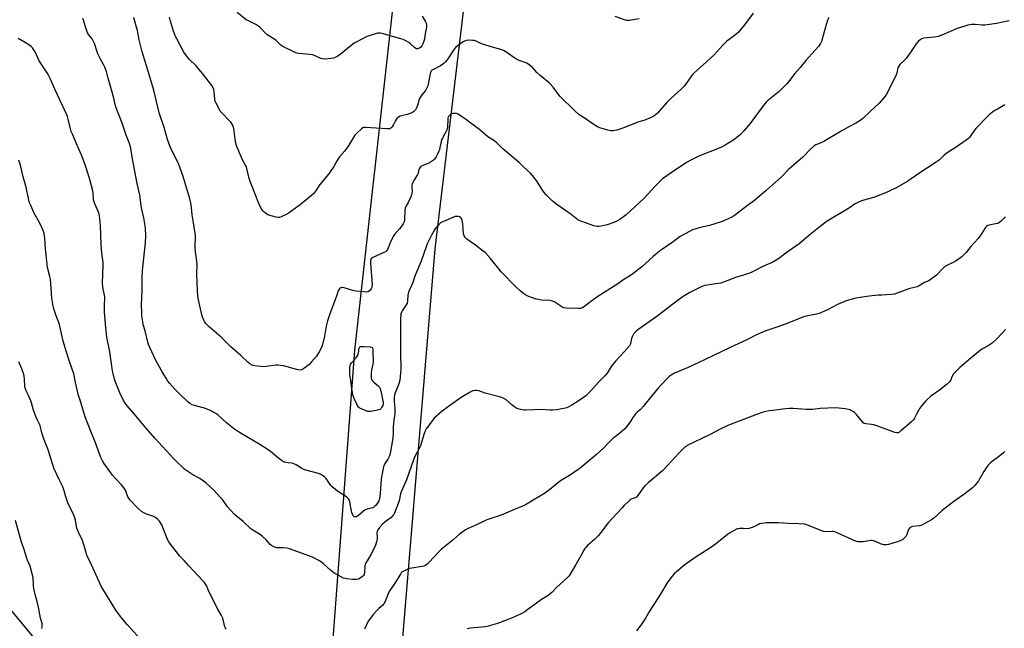
# Model space of a CAD drawing. Units: inches. Extents: x 1183771 to 1189771, y 553456 to 557457.
# Drawn here: x 1186682 to 1187284, y 554994 to 555366 of the extents above; entities that cross this region are included whole.
import ezdxf

# ---------------------------------------------------------------- set-up
doc = ezdxf.new("R2010")
doc.units = ezdxf.units.IN
doc.header["$MEASUREMENT"] = 0
doc.layers.add('NTRL-Farm Land', color=3, linetype='Continuous')
doc.layers.add('Undefined', color=1, linetype='Continuous')

msp = doc.modelspace()

# ---------------------------------------------------------------- linework, layer by layer
at = {"layer": 'NTRL-Farm Land'}
for points in [[(1186909.76, 554914.39, 0), (1186935.62, 555225.81, 0), (1186959.04, 555420.65, 0)], [(1186910.39, 555379.97, 0), (1186886.44, 555163.68, 0), (1186868.97, 554932.77, 0)], [(1186803.5, 554851.2, 0), (1186651.95, 555034.18, 0)]]:
    msp.add_polyline3d(points, dxfattribs=at)
at = {"layer": 'Undefined'}
for points, elevation in [([(1187286.75, 555365.11), (1187279.04, 555363.56), (1187271.91, 555362.55), (1187270.21, 555362.52), (1187266.04, 555362.95), (1187264.94, 555363), (1187263.83, 555362.89), (1187261.62, 555362.5), (1187259.68, 555362), (1187254.98, 555360.49), (1187245.63, 555356.43), (1187243.4, 555355.62), (1187241.06, 555355.21), (1187234.36, 555354.48), (1187233.33, 555354.19), (1187232.62, 555353.81), (1187231.18, 555352.56), (1187229.91, 555351.11), (1187228.64, 555349.3), (1187226.75, 555346.21), (1187223.76, 555342.21), (1187222.76, 555341.11), (1187219.98, 555338.39), (1187219.25, 555337.49), (1187218.78, 555336.41), (1187218.12, 555333.45), (1187217.61, 555332.12), (1187212.76, 555322.15), (1187211.82, 555320.38), (1187211.05, 555319.17), (1187208.82, 555316.49), (1187207.26, 555314.77), (1187201.7, 555309.67), (1187197.09, 555305.3), (1187195.67, 555304.3), (1187192.96, 555302.57), (1187189.06, 555300.53), (1187184.1, 555297.77), (1187176.09, 555293.07), (1187173.45, 555291.42), (1187172.15, 555290.76), (1187168.59, 555289.28), (1187167.34, 555288.5), (1187165.1, 555286.53), (1187160.51, 555281.72), (1187153.29, 555275.58), (1187151.88, 555274.25), (1187147.48, 555269.76), (1187138.25, 555261.46), (1187130.98, 555255.34), (1187126.74, 555252.17), (1187122.34, 555248.71), (1187118.72, 555246.09), (1187117.51, 555245.34), (1187115.78, 555244.44), (1187112.34, 555242.91), (1187110.72, 555242.28), (1187103.41, 555240.02), (1187097.14, 555238.68), (1187093.02, 555237.31), (1187091.18, 555236.44), (1187085.56, 555233.28), (1187083.87, 555232.1), (1187080.72, 555229.56), (1187074.66, 555225.45), (1187073.02, 555224.25), (1187069.09, 555221.03), (1187062.04, 555214.71), (1187056.67, 555210.43), (1187054.53, 555209.03), (1187051.03, 555206.92), (1187047.4, 555204.43), (1187034.56, 555196.2), (1187031.47, 555194.04), (1187028.05, 555191.22), (1187026.37, 555190.07), (1187025.37, 555189.54), (1187024.56, 555189.34), (1187023.42, 555189.3), (1187015.8, 555189.53), (1187014.38, 555189.69), (1187013.85, 555189.87), (1187013.09, 555190.28), (1187008.98, 555193.13), (1187007.47, 555193.84), (1187006.04, 555194.08), (1187000.75, 555194.45), (1186999, 555194.67), (1186997.57, 555195.06), (1186993.05, 555196.56), (1186991.94, 555196.97), (1186991.16, 555197.37), (1186990.01, 555198.21), (1186987.78, 555200.02), (1186985.3, 555202.28), (1186976.14, 555211.68), (1186974.56, 555213.46), (1186969.45, 555219.93), (1186966.45, 555223.22), (1186965.1, 555224.36), (1186960.36, 555227.91), (1186955.06, 555231.75), (1186953.98, 555232.72), (1186953.35, 555233.8), (1186953.06, 555234.83), (1186952.55, 555240.96), (1186952.2, 555243), (1186951.75, 555244.27), (1186951.12, 555245.04), (1186950.67, 555245.33), (1186949.87, 555245.56), (1186948.7, 555245.62), (1186947.84, 555245.49), (1186946.47, 555244.99), (1186940.82, 555242.5), (1186939.02, 555241.56), (1186938.18, 555240.83), (1186936.84, 555239.39), (1186935.94, 555238.32), (1186935.3, 555237.37), (1186933.4, 555234.17), (1186930.83, 555228.83), (1186930.33, 555227.54), (1186927.13, 555218.13), (1186923.57, 555210.13), (1186923.17, 555209.04), (1186922.1, 555205.24), (1186919.38, 555199.19), (1186919.16, 555198.39), (1186918.97, 555197.32), (1186918.82, 555193.79), (1186918.57, 555192.47), (1186918.02, 555191.45), (1186915.42, 555187.83), (1186915.06, 555187.06), (1186914.75, 555186.01), (1186914.6, 555184.93), (1186914.53, 555183.53), (1186914.42, 555172.09), (1186914.41, 555162.18), (1186914.65, 555152.05), (1186914.58, 555150.39), (1186914.29, 555147.44), (1186913.99, 555145.45), (1186913.5, 555143.26), (1186912.7, 555141.15), (1186911.17, 555137.69), (1186910.76, 555136.29), (1186910.55, 555135.14), (1186910.52, 555133.95), (1186910.59, 555132.46), (1186911.06, 555128.34), (1186911.06, 555126.25), (1186910.95, 555124.79), (1186910.43, 555121.06), (1186909.98, 555116.98), (1186909.91, 555115.54), (1186909.98, 555112.6), (1186909.8, 555110.54), (1186909.54, 555108.8), (1186908.1, 555100.52), (1186907.76, 555099.14), (1186907.43, 555098.33), (1186906.72, 555097.05), (1186904.72, 555094.04), (1186904.12, 555092.4), (1186903.6, 555090.44), (1186902.59, 555085.09), (1186902.15, 555076.1), (1186901.91, 555074.35), (1186901.46, 555072.32), (1186901.02, 555071.15), (1186900.31, 555069.95), (1186899.6, 555069.06), (1186898.56, 555068.11), (1186897.87, 555067.63), (1186897.37, 555067.4), (1186894.1, 555066.61), (1186892.94, 555066.12), (1186891.78, 555065.25), (1186888.8, 555062.61), (1186887.67, 555061.91), (1186886.95, 555061.74), (1186886.51, 555061.78), (1186886.11, 555061.94), (1186885.6, 555062.47), (1186885.07, 555063.42), (1186884.66, 555064.47), (1186884.46, 555065.33), (1186883.56, 555071.14), (1186883.27, 555071.94), (1186882.66, 555072.89), (1186882.07, 555073.5), (1186881.38, 555074.02), (1186876.03, 555077.48), (1186872.62, 555080.3), (1186871.98, 555080.91), (1186871.44, 555081.59), (1186868.93, 555085.41), (1186868.56, 555085.82), (1186867.9, 555086.36), (1186865.7, 555087.72), (1186864.41, 555088.33), (1186856.54, 555090.38), (1186854.88, 555090.93), (1186854.1, 555091.35), (1186850.61, 555093.61), (1186848.81, 555094.54), (1186848.01, 555094.72), (1186845.81, 555094.86), (1186844.42, 555095.04), (1186843.62, 555095.23), (1186842.86, 555095.58), (1186841.67, 555096.41), (1186838.89, 555098.57), (1186834.93, 555101.88), (1186833.51, 555102.91), (1186828.51, 555106.12), (1186816.96, 555112.86), (1186813.21, 555115.25), (1186808.03, 555119.31), (1186802.99, 555123.95), (1186801.83, 555124.81), (1186800.14, 555125.92), (1186798.36, 555126.85), (1186794.61, 555128.3), (1186792.95, 555128.8), (1186788.43, 555129.85), (1186787.14, 555130.35), (1186785.71, 555131.13), (1186784.36, 555132.24), (1186779.41, 555136.81), (1186776.47, 555139.86), (1186773.26, 555143.57), (1186772.19, 555144.93), (1186771.05, 555146.62), (1186768.63, 555150.59), (1186767.2, 555153.12), (1186764.86, 555157.45), (1186761.17, 555165.43), (1186760.37, 555167.33), (1186759.91, 555168.72), (1186758.23, 555175.59), (1186757.15, 555179.43), (1186756.81, 555181.17), (1186756.28, 555184.72), (1186756.18, 555186.8), (1186756.15, 555191.55), (1186756.4, 555200.32), (1186756.45, 555209.11), (1186756.82, 555214.6), (1186758.44, 555229.37), (1186758.66, 555233.93), (1186758.46, 555238.11), (1186758.26, 555239.86), (1186757.39, 555244.69), (1186756.1, 555250.9), (1186754.99, 555258.58), (1186753.4, 555265.72), (1186751.93, 555273.19), (1186751.17, 555277.51), (1186750.27, 555281.87), (1186749.46, 555287.36), (1186749.18, 555288.75), (1186748.71, 555290.22), (1186746.68, 555295.35), (1186744.14, 555302.54), (1186740.49, 555312), (1186739.92, 555313.96), (1186739.04, 555317.89), (1186737.7, 555323.02), (1186735.63, 555330.04), (1186734.57, 555334.09), (1186733.64, 555336.85), (1186733.04, 555338.16), (1186730.8, 555342.17), (1186729.4, 555344.94), (1186728.88, 555346.29), (1186727.24, 555351.27), (1186726.56, 555352.89), (1186725.83, 555354.14), (1186723.85, 555356.56), (1186723.07, 555357.82), (1186721.74, 555361.46), (1186720.52, 555365.59), (1186720.13, 555366.67)], 404), ([(1187176.52, 555367.18), (1187175.71, 555365.63), (1187175.02, 555363.55), (1187172.1, 555352.63), (1187171.5, 555351.34), (1187170.28, 555349.5), (1187166.21, 555345.04), (1187162.52, 555340.82), (1187158.97, 555336.58), (1187155.67, 555332.89), (1187152.51, 555328.71), (1187150.82, 555326.72), (1187146.21, 555322.01), (1187139.92, 555317.01), (1187139.07, 555316.24), (1187138.26, 555315.37), (1187135.76, 555312.42), (1187131.74, 555306.93), (1187128.3, 555302.44), (1187124.56, 555297.83), (1187122.24, 555295.47), (1187118.4, 555292.31), (1187113.18, 555289.19), (1187111.28, 555288.22), (1187107.48, 555286.51), (1187097.39, 555282.6), (1187092.09, 555279.95), (1187089.52, 555278.48), (1187080.04, 555272.13), (1187074.83, 555268.46), (1187073.27, 555267.18), (1187070.45, 555264.23), (1187063.63, 555256.79), (1187060.73, 555253.99), (1187052.56, 555246.56), (1187048.7, 555243.78), (1187047.2, 555242.83), (1187045.07, 555241.93), (1187040.95, 555240.48), (1187037.28, 555239.52), (1187035.83, 555239.34), (1187034.69, 555239.38), (1187032.83, 555239.88), (1187028.35, 555241.53), (1187024.78, 555242.6), (1187023.82, 555243.03), (1187022.92, 555243.58), (1187018.83, 555246.78), (1187014.13, 555250), (1187009.39, 555253.38), (1187008, 555254.42), (1187007.11, 555255.21), (1187003.5, 555258.79), (1187002.32, 555260.11), (1187000.9, 555262.22), (1186998.09, 555266.9), (1186995.27, 555270.54), (1186993.98, 555272.09), (1186989.79, 555275.81), (1186987.03, 555278.46), (1186977.12, 555286.98), (1186973.36, 555290.6), (1186971.53, 555291.98), (1186967.96, 555294.25), (1186962.95, 555298.42), (1186954.3, 555305.09), (1186951.9, 555306.71), (1186949.7, 555308.04), (1186948.67, 555308.47), (1186947.86, 555308.55), (1186947.04, 555308.52), (1186946.21, 555308.41), (1186945.44, 555308.2), (1186944.99, 555307.93), (1186944.42, 555307.33), (1186943.93, 555306.63), (1186943.54, 555305.88), (1186943.35, 555304.79), (1186943.22, 555300.25), (1186942.98, 555298.85), (1186941.89, 555296.45), (1186940.15, 555293.45), (1186939.65, 555292.42), (1186939.34, 555291.33), (1186938.63, 555287.62), (1186938.31, 555286.29), (1186937.83, 555285.01), (1186936.97, 555283.25), (1186936.24, 555282.04), (1186935.26, 555280.65), (1186934.71, 555280.03), (1186934.09, 555279.52), (1186932.2, 555278.43), (1186927.65, 555276.58), (1186927.17, 555276.29), (1186926.76, 555275.93), (1186926.24, 555275.24), (1186925.7, 555274.21), (1186925.45, 555273.4), (1186925.2, 555272.06), (1186924.93, 555271.3), (1186923.04, 555268.12), (1186921.7, 555265.45), (1186921.42, 555264.63), (1186921.33, 555264.07), (1186921.37, 555263.24), (1186921.66, 555261.15), (1186921.49, 555259.52), (1186921.24, 555258.7), (1186920.77, 555257.63), (1186919.08, 555254.18), (1186917.71, 555251.65), (1186917.29, 555250.61), (1186917.1, 555249.19), (1186916.93, 555243.32), (1186916.68, 555242.24), (1186916.09, 555240.97), (1186915.29, 555239.78), (1186913.89, 555237.94), (1186910.88, 555234.44), (1186910.01, 555233.31), (1186909.32, 555232.05), (1186908.13, 555229.42), (1186907.02, 555226.41), (1186906.49, 555225.44), (1186905.85, 555224.56), (1186905.22, 555224), (1186904.21, 555223.42), (1186897.5, 555220.52), (1186896.81, 555220.06), (1186896.34, 555219.43), (1186896.13, 555218.39), (1186896.14, 555216.97), (1186897.09, 555203.95), (1186896.94, 555202.52), (1186896.71, 555201.71), (1186896.48, 555201.21), (1186895.78, 555200.34), (1186894.92, 555199.65), (1186894.44, 555199.42), (1186893.61, 555199.29), (1186891.85, 555199.39), (1186887.11, 555199.88), (1186885.41, 555200.29), (1186880.03, 555201.84), (1186878.92, 555202.08), (1186878.39, 555202.1), (1186877.91, 555201.96), (1186877.47, 555201.67), (1186876.9, 555201.08), (1186876.36, 555200.11), (1186875.32, 555196.82), (1186871.24, 555185.91), (1186869.85, 555181.82), (1186869.1, 555178.4), (1186868.08, 555172.36), (1186866.74, 555167.17), (1186866.2, 555165.47), (1186864.82, 555162.86), (1186863.14, 555160.15), (1186860.07, 555156.56), (1186858.62, 555155.11), (1186855.93, 555152.99), (1186854.83, 555152.21), (1186853.94, 555151.78), (1186852.74, 555151.6), (1186851.06, 555151.9), (1186842.83, 555154.14), (1186841.11, 555154.44), (1186839.4, 555154.56), (1186838.26, 555154.55), (1186832.27, 555153.74), (1186830.41, 555153.63), (1186828.92, 555153.77), (1186825.37, 555154.27), (1186823.65, 555154.67), (1186822.42, 555155.33), (1186821.06, 555156.36), (1186816.82, 555160.55), (1186810.77, 555165.76), (1186804.86, 555171.75), (1186797.64, 555177.84), (1186796.6, 555178.85), (1186795.27, 555180.35), (1186794.58, 555181.25), (1186794.16, 555182.03), (1186793.34, 555183.94), (1186792.86, 555185.34), (1186790.94, 555194.66), (1186790.59, 555196.71), (1186790.3, 555200.23), (1186790.08, 555205.23), (1186789.99, 555210.56), (1186790.04, 555216.41), (1186789.75, 555219.67), (1186789.04, 555223.84), (1186788.86, 555226.37), (1186788.87, 555228.11), (1186789.09, 555232.27), (1186789.04, 555234), (1186787.85, 555241.61), (1186786.99, 555246.56), (1186786.35, 555252.76), (1186785.64, 555256.4), (1186781.51, 555269.9), (1186779.69, 555275.17), (1186778.79, 555277.28), (1186773.69, 555288.05), (1186772.03, 555292.57), (1186769.85, 555300.01), (1186766.92, 555308.95), (1186763.53, 555322.68), (1186759.13, 555337.64), (1186756.41, 555346.27), (1186754.61, 555353.52), (1186753.54, 555359.23), (1186752.63, 555362.7), (1186751.3, 555367.14)], 406), ([(1187130.21, 555369.82), (1187124.87, 555362.68), (1187121.06, 555358.09), (1187119.58, 555356.76), (1187115.45, 555353.83), (1187114.13, 555352.7), (1187111.62, 555350.25), (1187106.06, 555344.24), (1187099.68, 555338.18), (1187096.26, 555335.25), (1187093.38, 555332.47), (1187092.03, 555330.99), (1187089.23, 555326.87), (1187088.16, 555325.51), (1187086.1, 555323.46), (1187079.98, 555317.91), (1187077.48, 555315.22), (1187071.48, 555308.47), (1187069.52, 555306.9), (1187068.79, 555306.47), (1187067.73, 555305.99), (1187063.9, 555304.5), (1187059.69, 555303.21), (1187053.15, 555300.55), (1187047.65, 555298.59), (1187044.51, 555297.92), (1187043.08, 555297.86), (1187041.4, 555298.22), (1187036.4, 555299.68), (1187035.07, 555300.33), (1187032.26, 555302.02), (1187027.38, 555305.47), (1187023.79, 555307.78), (1187020.99, 555310.24), (1187018.24, 555313.09), (1187014.8, 555316.2), (1187012.36, 555318.63), (1187011.26, 555319.96), (1187007.78, 555324.6), (1187005.42, 555327.3), (1187000.01, 555331.68), (1186997.98, 555333.61), (1186995.47, 555336.36), (1186993.26, 555338.23), (1186991.87, 555339.26), (1186990.85, 555339.75), (1186987.06, 555340.99), (1186984.97, 555341.87), (1186983.78, 555342.66), (1186979.62, 555345.73), (1186977.42, 555347.01), (1186975.89, 555347.73), (1186970.03, 555349.33), (1186965.49, 555350.7), (1186964.12, 555351.2), (1186960.71, 555352.71), (1186959.64, 555353.07), (1186958.48, 555353.21), (1186956.11, 555353.26), (1186954.95, 555353.19), (1186954.13, 555352.98), (1186952.87, 555352.27), (1186949.94, 555350.27), (1186948.99, 555349.56), (1186948.2, 555348.81), (1186946.99, 555347.29), (1186943.46, 555341.95), (1186941.98, 555340.07), (1186941.18, 555339.24), (1186940.33, 555338.6), (1186938.88, 555337.73), (1186934.2, 555335.3), (1186933.55, 555334.82), (1186933.19, 555334.39), (1186932.85, 555333.63), (1186932.61, 555332.79), (1186931.44, 555326.44), (1186931.19, 555325.4), (1186930.89, 555324.62), (1186929.76, 555322.58), (1186927.63, 555319.99), (1186926.16, 555317.77), (1186925.73, 555316.73), (1186925.14, 555314.08), (1186924.31, 555311.89), (1186923.6, 555310.67), (1186922.51, 555309.5), (1186921.85, 555309.03), (1186920.49, 555308.45), (1186918.49, 555307.85), (1186915, 555307.12), (1186914.2, 555306.81), (1186913.23, 555306.2), (1186912.34, 555305.49), (1186911.78, 555304.86), (1186911.2, 555303.88), (1186909.91, 555301.29), (1186909.3, 555300.34), (1186908.58, 555299.56), (1186907.9, 555299.21), (1186907.36, 555299.13), (1186906.19, 555299.15), (1186893.02, 555300.03), (1186891.9, 555299.89), (1186891.4, 555299.65), (1186890.7, 555299.14), (1186887.58, 555296.35), (1186886.6, 555295.28), (1186882.23, 555288.11), (1186880.22, 555285.55), (1186877.18, 555282.01), (1186876.48, 555281.09), (1186875.13, 555278.83), (1186873.71, 555276.04), (1186872.92, 555274.81), (1186870.45, 555271.48), (1186865.14, 555265.07), (1186862.53, 555261.06), (1186861.36, 555259.47), (1186860.07, 555258.27), (1186853.06, 555252.72), (1186846.61, 555247.88), (1186845.31, 555247.15), (1186841.56, 555245.33), (1186840.47, 555244.95), (1186839.64, 555244.91), (1186838.5, 555245.12), (1186835.35, 555245.95), (1186833.4, 555246.6), (1186832.42, 555247.19), (1186831.03, 555248.24), (1186830.19, 555249.03), (1186829.69, 555249.71), (1186828.45, 555251.95), (1186827.33, 555254.49), (1186824.53, 555261.89), (1186822.49, 555267.02), (1186821.74, 555269.53), (1186820.52, 555274.83), (1186820.19, 555275.9), (1186819.69, 555276.92), (1186817.83, 555280.22), (1186814.4, 555288.36), (1186813.84, 555290.25), (1186813.27, 555292.73), (1186812.45, 555299.39), (1186812.12, 555300.47), (1186811.44, 555302.01), (1186810.89, 555302.98), (1186810.35, 555303.64), (1186804.73, 555309.27), (1186804.2, 555309.97), (1186803.47, 555311.26), (1186801.72, 555314.73), (1186801.16, 555316.09), (1186800.89, 555317.49), (1186800.43, 555321.8), (1186800.21, 555323.22), (1186799.88, 555324.22), (1186799.02, 555325.71), (1186793.57, 555332.76), (1186791.22, 555335.65), (1186789.71, 555337.37), (1186785.31, 555341.77), (1186783, 555344.64), (1186782.04, 555346.05), (1186779.56, 555350.65), (1186777.59, 555354.08), (1186776.83, 555355.62), (1186775.61, 555358.76), (1186773.71, 555365.01), (1186773.17, 555367.41)], 408), ([(1186927.76, 555367.95), (1186929.54, 555364.96), (1186930.12, 555363.7), (1186930.39, 555362.39), (1186930.39, 555361.29), (1186929.66, 555357.36), (1186929.17, 555354.05), (1186928.8, 555352.68), (1186928.23, 555351.07), (1186927.56, 555349.84), (1186926.85, 555349.05), (1186925.78, 555348.28), (1186925.06, 555348.06), (1186924.29, 555348.13), (1186923.8, 555348.34), (1186923.09, 555348.85), (1186920.7, 555351.03), (1186919.57, 555351.9), (1186918.14, 555352.81), (1186916.13, 555353.73), (1186914.74, 555354.17), (1186908.16, 555355.93), (1186904, 555357.3), (1186901.97, 555357.58), (1186900.51, 555357.59), (1186898.58, 555357.09), (1186893.97, 555355.49), (1186891.19, 555354.24), (1186887.37, 555352.16), (1186886.14, 555351.41), (1186884.34, 555350.09), (1186877.5, 555344.49), (1186876.06, 555343.55), (1186874.57, 555342.73), (1186873.49, 555342.38), (1186872.04, 555342.18), (1186868.21, 555341.81), (1186866.78, 555341.88), (1186865.69, 555342.23), (1186862.28, 555343.72), (1186860.59, 555344.28), (1186858.86, 555344.55), (1186852.39, 555345.2), (1186850.94, 555345.47), (1186849.3, 555346.15), (1186842.58, 555349.46), (1186841.37, 555350.29), (1186839.03, 555352.52), (1186838.13, 555353.27), (1186834.31, 555355.73), (1186832.82, 555356.84), (1186831.8, 555357.81), (1186829.26, 555360.53), (1186828.41, 555361.3), (1186825.95, 555362.88), (1186821.45, 555365.12), (1186820.17, 555365.86), (1186814.61, 555370.32)], 410), ([(1187060.39, 555366.33), (1187054.66, 555365.45), (1187053.8, 555365.38), (1187052.95, 555365.43), (1187051.56, 555365.81), (1187045.72, 555367.82)], 410), ([(1187284.21, 555313.81), (1187280.1, 555311.38), (1187277.65, 555310.06), (1187274.63, 555307.78), (1187273.13, 555306.36), (1187266.42, 555299.3), (1187265.69, 555298.37), (1187263.41, 555294.97), (1187262.55, 555293.89), (1187261.95, 555293.3), (1187260.54, 555292.23), (1187253.7, 555287.52), (1187248.8, 555284.48), (1187247.01, 555283.02), (1187244.01, 555280.05), (1187242.25, 555278.69), (1187231.66, 555271.89), (1187224.81, 555267.13), (1187218.16, 555263.24), (1187212.2, 555260.43), (1187205.55, 555257.69), (1187203.87, 555257.13), (1187196.55, 555255.01), (1187193.81, 555253.91), (1187192.54, 555253.18), (1187189.18, 555250.88), (1187185.55, 555248.53), (1187181.57, 555246.35), (1187176.44, 555243.34), (1187174.97, 555242.33), (1187169.13, 555237.68), (1187165.05, 555234.61), (1187158.45, 555228.86), (1187150.25, 555223.16), (1187145.92, 555219.84), (1187144.28, 555218.74), (1187141.81, 555217.4), (1187138.01, 555215.86), (1187135.72, 555214.82), (1187128.94, 555211.27), (1187127.32, 555210.58), (1187123.71, 555209.4), (1187119.98, 555208.39), (1187112.1, 555205.39), (1187110.45, 555204.83), (1187107.43, 555204.28), (1187102.17, 555203.62), (1187100.75, 555203.27), (1187098.81, 555202.63), (1187097.19, 555201.9), (1187091.1, 555198.78), (1187086.84, 555196.1), (1187085.12, 555194.93), (1187081.04, 555191.91), (1187071.38, 555184.47), (1187059.77, 555176.23), (1187058.62, 555175.31), (1187057.09, 555173.48), (1187056.17, 555171.98), (1187055.84, 555170.86), (1187055.28, 555167.94), (1187055.02, 555167.22), (1187054.59, 555166.53), (1187051.31, 555162.82), (1187045.92, 555157.16), (1187043.44, 555153.86), (1187040.81, 555149.69), (1187039.5, 555148.08), (1187035.77, 555144.32), (1187030.94, 555138.84), (1187027.9, 555135.91), (1187026.5, 555134.86), (1187022.57, 555132.25), (1187018.98, 555129.95), (1187017.49, 555129.12), (1187016.22, 555128.54), (1187014.45, 555128.02), (1187009.88, 555127.27), (1187007.87, 555127.03), (1187006.11, 555127.06), (1187000.39, 555127.44), (1186996.55, 555127.33), (1186991.44, 555127.03), (1186990.3, 555127.11), (1186987.99, 555127.46), (1186986.31, 555127.84), (1186985.02, 555128.51), (1186982.86, 555130.1), (1186979, 555133.54), (1186978.04, 555134.11), (1186976.5, 555134.8), (1186974.33, 555135.54), (1186966.27, 555137.43), (1186962.35, 555138.85), (1186961.18, 555139.03), (1186960.01, 555139.08), (1186959.15, 555139.02), (1186958.6, 555138.89), (1186957.06, 555138.1), (1186951.6, 555134.74), (1186943.81, 555129.41), (1186940.04, 555126.52), (1186934.97, 555122.05), (1186933.35, 555120), (1186930.28, 555115.73), (1186929.52, 555114.51), (1186928.72, 555112.31), (1186926.66, 555105.36), (1186926.05, 555104.04), (1186923.51, 555099.14), (1186922.7, 555097.35), (1186918.06, 555084.46), (1186914.91, 555077.15), (1186914.56, 555075.94), (1186913.63, 555071.6), (1186910.82, 555064.13), (1186910.41, 555063.36), (1186910.08, 555062.91), (1186908.48, 555061.28), (1186907.39, 555060.36), (1186904.82, 555058.6), (1186903.47, 555057.38), (1186901.58, 555055.32), (1186900.68, 555053.9), (1186900.2, 555052.9), (1186899.99, 555052.12), (1186899.99, 555051.56), (1186900.23, 555049.59), (1186900.18, 555048.48), (1186899.74, 555046.54), (1186899.15, 555044.63), (1186896.48, 555038.96), (1186894.01, 555035.03), (1186893.29, 555033.75), (1186892.82, 555032.69), (1186892.61, 555031.64), (1186892.52, 555027.98), (1186892.31, 555026.58), (1186891.89, 555025.9), (1186891.29, 555025.32), (1186889.89, 555024.28), (1186888.89, 555023.76), (1186887.45, 555023.52), (1186885.08, 555023.52), (1186881.61, 555023.9), (1186880.76, 555024.09), (1186879.65, 555024.46), (1186877.82, 555025.37), (1186873.72, 555027.64), (1186871.74, 555029.2), (1186867.3, 555033.2), (1186866.2, 555034.1), (1186864.45, 555035.12), (1186860.58, 555037.11), (1186846.59, 555042.4), (1186845.15, 555042.67), (1186842.78, 555042.89), (1186841.6, 555042.93), (1186839.71, 555042.84), (1186838.91, 555042.92), (1186837.08, 555043.54), (1186835.61, 555044.3), (1186834.77, 555045.05), (1186832.24, 555047.8), (1186829.79, 555049.95), (1186828.16, 555051.23), (1186824.1, 555053.77), (1186822.91, 555054.61), (1186818.31, 555059.07), (1186813.04, 555063.29), (1186808.72, 555068.01), (1186805.6, 555072.37), (1186804.06, 555074.17), (1186800.41, 555077.92), (1186795.33, 555082.66), (1186793.98, 555083.72), (1186791.64, 555085.31), (1186787.47, 555087.55), (1186786.22, 555088.32), (1186782.63, 555090.84), (1186781.06, 555092.18), (1186777.61, 555095.43), (1186775.81, 555097.28), (1186764.18, 555109.95), (1186758.62, 555116.3), (1186751.6, 555124.94), (1186747.39, 555129.6), (1186746.02, 555131.38), (1186745.02, 555133.08), (1186742.7, 555137.71), (1186740.3, 555143.9), (1186739.57, 555146.11), (1186738.64, 555149.48), (1186738.28, 555151.2), (1186737.61, 555155.57), (1186736.73, 555162.8), (1186734.86, 555171.78), (1186734.26, 555177.58), (1186733.51, 555187.04), (1186733.51, 555191.81), (1186733.7, 555195.03), (1186733.68, 555196.2), (1186733.5, 555197.36), (1186732.54, 555201.26), (1186732.33, 555202.74), (1186732.16, 555204.82), (1186732.62, 555215.73), (1186732.61, 555217.45), (1186731.8, 555223.15), (1186731.53, 555225.96), (1186731.4, 555228.23), (1186731.06, 555239.92), (1186730.62, 555244.07), (1186730.31, 555246.14), (1186729.86, 555247.78), (1186729.23, 555249.66), (1186727.46, 555253.23), (1186727, 555254.39), (1186726.78, 555255.7), (1186726.46, 555259.96), (1186726.1, 555261.94), (1186724.12, 555269.62), (1186721.62, 555277.18), (1186719.48, 555282.69), (1186716.37, 555290.05), (1186713.95, 555295.36), (1186713.09, 555297.53), (1186712.54, 555299.18), (1186711.21, 555305.02), (1186710.77, 555306.69), (1186710.38, 555307.79), (1186703.13, 555323.44), (1186700.23, 555329.9), (1186699.57, 555331.2), (1186698.7, 555332.69), (1186693.41, 555340.76), (1186692.55, 555342.47), (1186690.8, 555346.53), (1186690.06, 555347.74), (1186689.4, 555348.65), (1186688.6, 555349.44), (1186687.2, 555350.43), (1186684.53, 555352.13), (1186680.52, 555354.36)], 402), ([(1186805.77, 555000), (1186805.05, 555001.54), (1186802.79, 555005.32), (1186801.69, 555007.34), (1186799.83, 555011.19), (1186797.28, 555016.17), (1186795.92, 555019.4), (1186795.12, 555020.78), (1186794.49, 555021.66), (1186793.53, 555022.77), (1186785.08, 555032), (1186782.06, 555035.09), (1186779.54, 555037.9), (1186773.72, 555045.1), (1186772.79, 555046.53), (1186771.97, 555048.04), (1186768.4, 555056.99), (1186767.76, 555058.27), (1186767.13, 555059.21), (1186765.9, 555060.5), (1186764.56, 555061.54), (1186762.95, 555062.23), (1186759.16, 555063.44), (1186757.43, 555064.34), (1186756.02, 555065.22), (1186753.84, 555067.17), (1186749.19, 555072.09), (1186748.24, 555073.2), (1186747.69, 555074.12), (1186746.2, 555078.15), (1186745.48, 555079.42), (1186743.64, 555081.73), (1186739.9, 555085.52), (1186738.39, 555087.32), (1186733.08, 555094.75), (1186732.21, 555096.2), (1186731.21, 555098.2), (1186727.94, 555107.09), (1186725.35, 555113.62), (1186723, 555119.3), (1186721.68, 555123.11), (1186718.24, 555133.78), (1186717.58, 555136.07), (1186715.67, 555143.93), (1186714.61, 555149.26), (1186712.23, 555156.27), (1186710.42, 555161.96), (1186708.2, 555169.36), (1186707.75, 555171.06), (1186706.77, 555175.88), (1186705.8, 555179.58), (1186703.91, 555184.71), (1186702.48, 555189.08), (1186701.81, 555191.83), (1186701.3, 555195.49), (1186700.88, 555201.98), (1186700.35, 555207.15), (1186700, 555208.87), (1186698.65, 555214.43), (1186698.31, 555216.41), (1186697.25, 555225.76), (1186696.89, 555232.34), (1186696.48, 555235.09), (1186695.8, 555236.98), (1186694.13, 555240.97), (1186690.28, 555248.03), (1186688.29, 555252.21), (1186687.63, 555253.81), (1186686.94, 555256.54), (1186685.52, 555263.45), (1186683.73, 555269.72), (1186681.97, 555276.92), (1186681.03, 555279.87)], 400), ([(1187284.68, 555245.39), (1187282.2, 555242.84), (1187281.09, 555241.96), (1187279.9, 555241.34), (1187278.55, 555240.97), (1187274.59, 555240.25), (1187273.8, 555239.95), (1187272.87, 555239.32), (1187272.25, 555238.73), (1187271.89, 555238.27), (1187269.91, 555234.95), (1187267.94, 555232.05), (1187263.42, 555227.19), (1187260.52, 555223.57), (1187258.98, 555221.85), (1187257.96, 555220.84), (1187256.53, 555219.81), (1187253.78, 555218.08), (1187249.91, 555216.27), (1187247.45, 555214.91), (1187246.36, 555213.98), (1187242.28, 555209.73), (1187239.34, 555207.4), (1187237.68, 555206.27), (1187235.12, 555205.07), (1187231.39, 555202.91), (1187230.61, 555202.55), (1187229.77, 555202.29), (1187225.98, 555201.47), (1187224.84, 555201.15), (1187218.37, 555198.56), (1187216.75, 555198.02), (1187214.72, 555197.77), (1187208.98, 555197.49), (1187206.96, 555197.32), (1187201.2, 555196.74), (1187195.62, 555196), (1187193, 555195.52), (1187187.02, 555193.87), (1187181.78, 555191.61), (1187175.78, 555188.47), (1187170.68, 555186.18), (1187169.03, 555185.75), (1187162.61, 555184.57), (1187160.95, 555184.17), (1187151.04, 555180.1), (1187145.28, 555178), (1187138.58, 555175.8), (1187135.96, 555174.82), (1187131.89, 555172.96), (1187127.08, 555170.53), (1187115.75, 555165.31), (1187100.93, 555158), (1187090.56, 555153.22), (1187082.18, 555149.66), (1187079.98, 555148.53), (1187079.06, 555147.86), (1187078.2, 555147.09), (1187074.14, 555142.89), (1187072.04, 555140.55), (1187068.76, 555136.69), (1187062.91, 555129.26), (1187061.3, 555127.6), (1187059.25, 555125.91), (1187058.48, 555125.09), (1187056.55, 555122.64), (1187055.34, 555120.56), (1187054.35, 555119.14), (1187052.64, 555116.81), (1187051.7, 555115.72), (1187048.66, 555113.07), (1187045.73, 555110.88), (1187044.65, 555109.97), (1187041.15, 555106.57), (1187038.74, 555103.92), (1187034.44, 555099.9), (1187024.42, 555091.59), (1187017.77, 555087.14), (1187014.41, 555085.16), (1187012.3, 555083.79), (1187005.91, 555078.63), (1187002.57, 555076.21), (1186995.73, 555071.97), (1186990.99, 555069.26), (1186989.21, 555068.39), (1186984.65, 555066.59), (1186976.07, 555062.93), (1186968.56, 555060.54), (1186967.28, 555060.07), (1186965.57, 555059.28), (1186961.08, 555056.99), (1186955.89, 555054.72), (1186954.33, 555053.89), (1186950.32, 555051.01), (1186946.64, 555047.87), (1186939.51, 555042.12), (1186938.26, 555040.86), (1186931.9, 555033.94), (1186930.87, 555032.99), (1186929.97, 555032.38), (1186928.75, 555031.77), (1186927.66, 555031.46), (1186921.34, 555030.52), (1186919.93, 555030.22), (1186917.28, 555029.12), (1186915.53, 555028.17), (1186914.94, 555027.59), (1186914.45, 555026.91), (1186911.05, 555021.27), (1186907.95, 555016.84), (1186907.23, 555015.3), (1186905.17, 555010.16), (1186904.39, 555008.65), (1186903.63, 555007.82), (1186901.18, 555005.85), (1186900.12, 555004.83), (1186897.93, 555002.42), (1186896.07, 555000)], 400), ([(1187284.56, 555176.38), (1187279.47, 555170.98), (1187276.43, 555168.16), (1187275.27, 555167.26), (1187274.05, 555166.45), (1187270.6, 555164.7), (1187269.2, 555163.78), (1187263.28, 555158.96), (1187256.66, 555153.23), (1187253.92, 555150.55), (1187252.85, 555149.24), (1187251.96, 555147.84), (1187250.86, 555145.28), (1187250.48, 555144.59), (1187250.15, 555144.17), (1187249.07, 555143.19), (1187244.22, 555139.31), (1187238.97, 555135.57), (1187235.88, 555132.84), (1187233.45, 555130.04), (1187232.1, 555128.22), (1187230.49, 555125.55), (1187228.96, 555122.19), (1187228.29, 555121.27), (1187227.24, 555120.25), (1187220.59, 555114.38), (1187219.68, 555113.65), (1187218.98, 555113.28), (1187218.52, 555113.18), (1187218.02, 555113.17), (1187216.9, 555113.44), (1187206.55, 555117.25), (1187204.04, 555118.04), (1187202.62, 555118.38), (1187199.2, 555118.75), (1187198.13, 555119.01), (1187197.59, 555119.33), (1187197.03, 555119.87), (1187193.35, 555124.37), (1187192.17, 555125.66), (1187191.47, 555126.19), (1187190.45, 555126.78), (1187189.39, 555127.29), (1187188.56, 555127.57), (1187186.51, 555127.87), (1187180.62, 555128.45), (1187171.13, 555128.11), (1187166.66, 555127.58), (1187164.37, 555127.44), (1187162.62, 555127.5), (1187154.63, 555128.1), (1187152.29, 555128.06), (1187150, 555127.86), (1187142.01, 555126.91), (1187140.03, 555126.59), (1187136.39, 555125.85), (1187132.21, 555124.47), (1187124.21, 555121.3), (1187116.76, 555118.56), (1187114.38, 555117.53), (1187110.46, 555115.74), (1187103.47, 555112.06), (1187089.87, 555105.41), (1187089.14, 555104.94), (1187088.47, 555104.38), (1187084.75, 555100.82), (1187078.06, 555093.54), (1187074.69, 555090.07), (1187065.98, 555082.7), (1187064.24, 555081.12), (1187063.03, 555079.62), (1187059.73, 555075), (1187058.78, 555073.9), (1187057.99, 555073.4), (1187055.68, 555072.62), (1187054.95, 555072.24), (1187053.87, 555071.33), (1187051.41, 555068.89), (1187050, 555067.45), (1187046.85, 555063.88), (1187041.73, 555058.4), (1187040.68, 555057.09), (1187037.95, 555053.32), (1187035.54, 555050.45), (1187033.1, 555047.92), (1187028.97, 555044.31), (1187027.98, 555043.35), (1187027.3, 555042.51), (1187026.69, 555041.58), (1187024.79, 555037.99), (1187021.66, 555032.8), (1187019.17, 555028.18), (1187017.62, 555025.79), (1187016.68, 555024.72), (1187010.04, 555018.82), (1187007.01, 555015.58), (1187004.29, 555013.33), (1187000.67, 555011.22), (1186992.42, 555005.11), (1186990.54, 555003.83), (1186988.28, 555002.6), (1186982.49, 555000)], 398), ([(1186744.01, 555000), (1186741.29, 555003.43), (1186740.29, 555004.83), (1186738.01, 555008.42), (1186732.56, 555017.37), (1186731.48, 555019.48), (1186724.53, 555034.7), (1186722.71, 555038.32), (1186722.11, 555040.09), (1186719.95, 555047.47), (1186717.54, 555052.45), (1186716.55, 555054.85), (1186716.28, 555055.96), (1186715.65, 555059.91), (1186715.28, 555061.28), (1186714.58, 555062.89), (1186710.94, 555070.41), (1186709.75, 555074.07), (1186708.69, 555077.87), (1186707.84, 555080.15), (1186705.47, 555085.04), (1186702.52, 555091.55), (1186701.8, 555093.66), (1186700.23, 555098.96), (1186698.81, 555103.37), (1186698.22, 555104.9), (1186696.83, 555107.97), (1186696.24, 555109.63), (1186695.12, 555113.32), (1186694.13, 555117.7), (1186693.75, 555118.61), (1186692.48, 555120.95), (1186691.47, 555123.3), (1186690.01, 555127.03), (1186688.74, 555131.51), (1186688.26, 555132.89), (1186687.12, 555135.62), (1186685.44, 555138.99), (1186685, 555140.04), (1186684.72, 555141.41), (1186684.49, 555146.24), (1186684.28, 555147.88), (1186684.05, 555148.98), (1186682.87, 555152.36), (1186681.06, 555156.72)], 398), ([(1187284.27, 555101.79), (1187283.4, 555101.01), (1187281.07, 555099.19), (1187276.39, 555095.8), (1187275.15, 555094.68), (1187274.01, 555093.47), (1187272.78, 555091.85), (1187271.31, 555089.69), (1187268.11, 555083.95), (1187265.9, 555081.12), (1187264.48, 555079.59), (1187259.01, 555075.53), (1187253.04, 555071.27), (1187247.71, 555067.23), (1187245.89, 555065.72), (1187240.67, 555061.03), (1187239.28, 555059.99), (1187234.89, 555057.5), (1187233.3, 555056.72), (1187231.89, 555056.4), (1187227.77, 555055.97), (1187226.99, 555055.75), (1187226.3, 555055.4), (1187225.79, 555054.88), (1187225.26, 555054.03), (1187224.23, 555051.06), (1187223.73, 555050.06), (1187223.2, 555049.41), (1187222.38, 555048.61), (1187221.7, 555048.11), (1187220.94, 555047.7), (1187219.1, 555046.87), (1187217.73, 555046.37), (1187212.96, 555044.92), (1187211.55, 555044.66), (1187210.11, 555044.84), (1187208.11, 555045.38), (1187207.29, 555045.69), (1187205, 555046.78), (1187203.93, 555047.14), (1187203.11, 555047.31), (1187202.3, 555047.34), (1187201.21, 555047.25), (1187197.43, 555046.56), (1187195.97, 555046.54), (1187194.22, 555046.68), (1187193.37, 555046.86), (1187191.99, 555047.39), (1187186.81, 555049.67), (1187181.51, 555052.16), (1187180.16, 555052.69), (1187179.36, 555052.85), (1187178.54, 555052.9), (1187174.35, 555052.75), (1187173.24, 555052.87), (1187171.6, 555053.44), (1187163.15, 555057.04), (1187161.73, 555057.33), (1187158.22, 555057.67), (1187151.93, 555057.77), (1187145.75, 555058.16), (1187140.19, 555058.24), (1187138.13, 555058.13), (1187135.48, 555057.83), (1187134.15, 555057.5), (1187133.12, 555057.07), (1187130.54, 555055.72), (1187128.91, 555055.12), (1187127.54, 555054.72), (1187126.41, 555054.61), (1187124.09, 555054.71), (1187122.07, 555054.7), (1187121.21, 555054.63), (1187120.39, 555054.45), (1187118.55, 555053.58), (1187115.74, 555051.98), (1187114.57, 555051.09), (1187109.1, 555046.57), (1187106.39, 555044.52), (1187103.05, 555042.3), (1187095.26, 555037.41), (1187089.24, 555033.23), (1187087.39, 555031.79), (1187081.88, 555026.98), (1187080.54, 555025.48), (1187077.59, 555021.59), (1187073.77, 555014.97), (1187071.72, 555011.7), (1187066.77, 555004.16), (1187064.27, 555000)], 396), ([(1186694.36, 555000), (1186693.05, 555006.61), (1186692.17, 555010.16), (1186691.16, 555013.53), (1186690.2, 555018.08), (1186689.97, 555019.81), (1186689.75, 555024.77), (1186689.25, 555027.1), (1186687.96, 555031.71), (1186686.23, 555035.32), (1186685.81, 555036.41), (1186684.31, 555041.8), (1186683.19, 555044.79), (1186682.67, 555046.46), (1186679.01, 555059.54)], 396), ([(1186695.05, 554993.54), (1186695.3, 554994.37), (1186695.34, 554995.18), (1186695.19, 554996.56), (1186694.36, 555000)], 396), ([(1186757.22, 554985.05), (1186747.26, 554995.96), (1186744.01, 555000)], 398), ([(1186807.77, 554993.11), (1186807.35, 554993.86), (1186807.06, 554994.67), (1186805.77, 555000)], 400), ([(1186896.07, 555000), (1186894.81, 554998.17), (1186892.43, 554993.28)], 400), ([(1186982.49, 555000), (1186973.73, 554996.7), (1186968.21, 554994.92), (1186966.45, 554994.66), (1186957.39, 554993.82), (1186955.37, 554993.36)], 398), ([(1187064.27, 555000), (1187061.54, 554995.55), (1187058.91, 554992.2)], 396)]:
    msp.add_lwpolyline(points, dxfattribs=dict(at, elevation=elevation))
at = {"layer": 'Undefined', "elevation": 406}
msp.add_lwpolyline([(1186895.08, 555126.18), (1186894.23, 555126.32), (1186893.41, 555126.61), (1186889.6, 555128.32), (1186889.13, 555128.63), (1186888.73, 555129.02), (1186888.14, 555129.97), (1186886.17, 555134.22), (1186885.6, 555135.85), (1186884.81, 555140.11), (1186884.13, 555145.32), (1186883.5, 555148.95), (1186883.44, 555150.42), (1186883.53, 555153.09), (1186883.63, 555154.25), (1186883.83, 555155.07), (1186884.46, 555156.03), (1186887.12, 555158.88), (1186887.83, 555159.81), (1186888.32, 555160.83), (1186888.76, 555162.19), (1186888.92, 555163.02), (1186889.01, 555164.31), (1186889.19, 555165.02), (1186889.68, 555165.77), (1186890.07, 555166), (1186890.59, 555166.11), (1186892.36, 555166.11), (1186895.97, 555165.89), (1186896.75, 555165.65), (1186897.1, 555165.36), (1186897.34, 555164.96), (1186897.52, 555164.19), (1186897.61, 555163.05), (1186897.71, 555156.94), (1186897.52, 555155.17), (1186896.83, 555151.55), (1186896.59, 555149.86), (1186896.46, 555148.13), (1186896.56, 555146.67), (1186896.82, 555145.87), (1186897.42, 555144.94), (1186898.23, 555144.16), (1186900.89, 555141.99), (1186901.58, 555141.15), (1186902.13, 555140.23), (1186902.55, 555138.97), (1186903.79, 555131.88), (1186903.83, 555130.7), (1186903.65, 555129.89), (1186902.93, 555128.63), (1186902.38, 555127.96), (1186901.96, 555127.6), (1186901.19, 555127.27), (1186900.34, 555127.05), (1186896.24, 555126.29)], close=True, dxfattribs=at)

doc.saveas('drawing.dxf')
